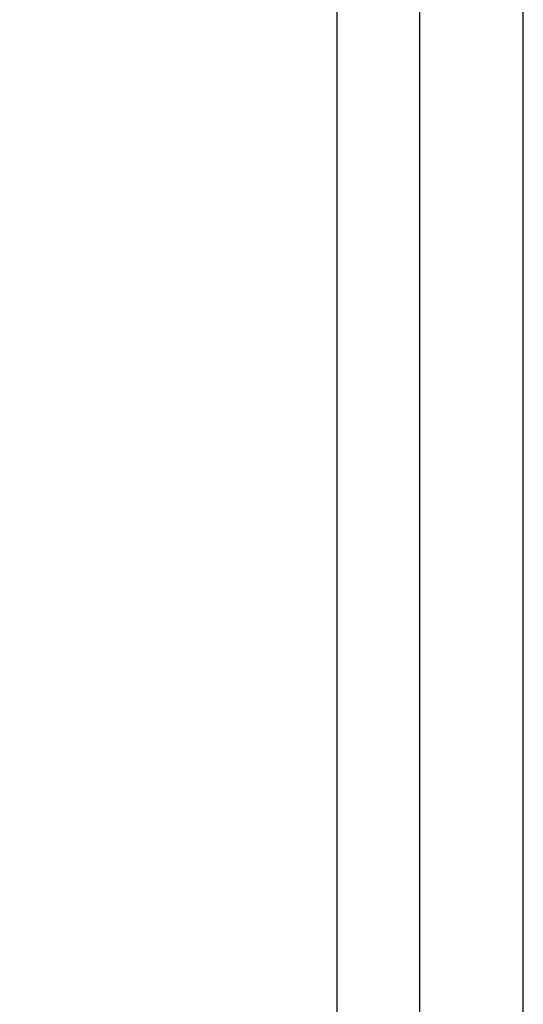
# Model space of a CAD drawing. Extents: x 0 to 1170, y 0 to 805.
# Drawn here: x 192 to 196, y 383 to 393 of the extents above; entities that cross this region are included whole.
import ezdxf

# ---------------------------------------------------------------- set-up
doc = ezdxf.new("R2010")
doc.units = 0
doc.header["$MEASUREMENT"] = 0
doc.layers.get('Defpoints').update_dxf_attribs({"linetype": 'CONTINUOUS'})
doc.layers.add('1_外観図', color=7, linetype='CONTINUOUS')
doc.styles.get("Standard").update_dxf_attribs({"font": 'SIMPLEX.SHX', "bigfont": 'BIGFONT.shx'})
doc.dimstyles.new('SUNPO', dxfattribs={"dimscale": 0, "dimtxt": 3, "dimasz": 2.5, "dimexe": 2.2, "dimexo": 0.5, "dimgap": 1, "dimtad": 1, "dimdec": 1, "dimzin": 12, "dimdsep": 46, "dimtxsty": 'STANDARD', "dimcen": 0, "dimclrd": 3, "dimclre": 3, "dimclrt": 4, "dimadec": 0, "dimazin": 0, "dimtfac": 1, "dimtdec": 0, "dimtmove": 0, "dimatfit": 3, "dimfxl": 1, "dimtolj": 1, "dimtzin": 0, "dimarcsym": 0})

# ---------------------------------------------------------------- blocks, each defined once
blk = doc.blocks.new('*D5')
at = {"layer": '1_外観図', "color": 3, "lineweight": -2}
for p, q in [((195.9528, 481.6537), (155.3528, 481.6537)), ((157.5528, 474.1537), (157.5528, 326.7537)), ((195.9528, 319.2537), (155.3528, 319.2537))]:
    blk.add_line(p, q, dxfattribs=at)
at = {"layer": '1_外観図', "color": 3}
for points in [[(156.3028, 474.1537), (158.8028, 474.1537), (157.5528, 481.6537)], [(156.3028, 326.7537), (158.8028, 326.7537), (157.5528, 319.2537)]]:
    blk.add_solid(points, dxfattribs=at)
at = {"layer": 'Defpoints', "color": 0}
for p in [(196.4528, 481.6537), (157.5528, 319.2537), (196.4528, 319.2537)]:
    blk.add_point(p, dxfattribs=at)
at = {"layer": '1_外観図', "color": 4, "insert": (150.0528, 400.4537), "char_height": 9, "attachment_point": 5, "rotation": 90}
blk.add_mtext('\\A1;162.4', dxfattribs=at)

msp = doc.modelspace()

# ---------------------------------------------------------------- linework, layer by layer
at = {"layer": '1_外観図', "color": 7, "linetype": 'Continuous'}
for p, q in [((195.4528, 320.2537), (195.4528, 481.4537)), ((194.6528, 365.2637), (194.6528, 480.6437))]:
    msp.add_line(p, q, dxfattribs=at)
at = {"layer": '1_外観図', "color": 9, "linetype": 'Continuous'}
msp.add_line((196.4528, 321.2537), (196.4528, 479.6537), dxfattribs=at)

# ---------------------------------------------------------------- dimensions: what is measured, and where the dimension line sits
at = {"layer": '1_外観図'}
dim = msp.add_linear_dim(base=(157.5528, 319.2537), p1=(196.4528, 481.6537), p2=(196.4528, 319.2537), angle=90, dimstyle='SUNPO', override={"dimscale": 1, "dimtxt": 9, "dimasz": 7.5, "dimexe": 2.2, "dimexo": 0.5, "dimgap": 3, "dimdec": 2, "dimzin": 9, "dimtdec": 2, "dimtzin": 8}, dxfattribs=at)
dim.commit()
dim.dimension.update_dxf_attribs({"geometry": '*D5', "text_midpoint": (150.0528, 400.4537)})

doc.saveas('drawing.dxf')
